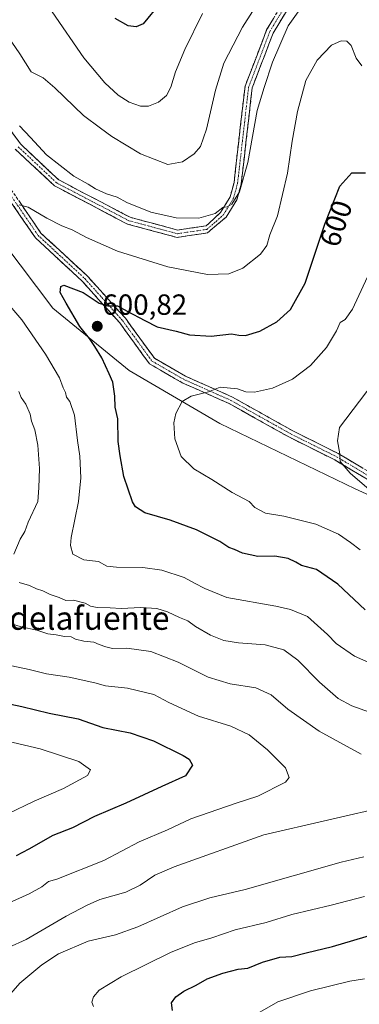
# Model space of a CAD drawing. Units: metres. Extents: x 594859 to 598345, y 4650434 to 4652781.
# Drawn here: x 596600 to 596717, y 4651825 to 4652163 of the extents above; entities that cross this region are included whole.
import ezdxf
from ezdxf.enums import TextEntityAlignment as Align

# ---------------------------------------------------------------- set-up
doc = ezdxf.new("R2010")
doc.units = ezdxf.units.M
doc.header["$MEASUREMENT"] = 0
doc.linetypes.add('TRAZO_Y_PUNTO', pattern=[1, 0.5, -0.25, 0, -0.25])
doc.linetypes.add('TRAZOSX2', pattern=[1.5, 1, -0.5])
for name, color, linetype, lineweight in [('Arbolado forestal CxS', 92, 'Continuous', 0), ('Camino', 19, 'TRAZOSX2', 0), ('Camino Cxs', 19, 'Continuous', 0), ('Camino eje', 19, 'TRAZO_Y_PUNTO', 0), ('Carátula', 7, 'Continuous', 5), ('Curva de nivel maestra', 36, 'Continuous', 30), ('Curva de nivel normal', 36, 'Continuous', 0), ('Punto de cota en terreno', 7, 'Continuous', 0), ('Rótulo de curva de nivel directora', 19, 'Continuous', 0), ('Rótulo de punto de cota en terreno', 19, 'Continuous', 0), ('Texto cartográfico', 19, 'Continuous', 0)]:
    doc.layers.add(name, color=color, linetype=linetype, lineweight=lineweight)
doc.styles.add('Arial', font='txt', dxfattribs={"height": 0.2})

# ---------------------------------------------------------------- blocks, each defined once
blk = doc.blocks.new('*U152')
at = {"layer": 'Arbolado forestal CxS', "color": 92, "linetype": 'Continuous', "lineweight": 0}
blk.add_polyline3d([(596920.2343, 4651801.2747, 635.9433), (596904.0669, 4651851.6993, 630.7247), (596889.5223, 4651876.1003, 628.5232), (596864.5235, 4651910.2289, 624.7599), (596843.4153, 4651932.3139, 623.5682), (596818.5121, 4651951.8297, 621.4621), (596794.2911, 4651964.3609, 618.9872), (596756.6877, 4651983.1487, 613.6803), (596715.2735, 4652001.9103, 609.0128), (596668.7529, 4652024.4453, 607.8104), (596637.5067, 4652042.6443, 602.1251), (596611.3205, 4652064.0561, 599.0211), (596583.1249, 4652101.3393, 593.8333)], dxfattribs=at)
blk = doc.blocks.new('*U166')
at = {"layer": 'Curva de nivel normal', "color": 36, "linetype": 'Continuous', "lineweight": 0}
for points in [[(596686.85, 4652176.95, 585), (596676.48, 4652160.61, 585), (596670.04, 4652148.22, 585), (596667.18, 4652139.04, 585), (596664.15, 4652125.56, 585), (596662.12, 4652119.62, 585), (596659.91, 4652117.08, 585), (596655.92, 4652114.34, 585), (596650.83, 4652113.42, 585), (596641.5, 4652117.13, 585), (596631.58, 4652123.07, 585), (596627.67, 4652125.91, 585), (596621.87, 4652130.32, 585), (596612.05, 4652139.83, 585), (596607.94, 4652143.21, 585), (596603.82, 4652145.28, 585), (596599.92, 4652151.49, 585), (596595.9, 4652157.33, 585)], [(596594.58, 4651956.38, 585), (596600.48, 4651954.53, 585), (596605.82, 4651953.37, 585), (596609.64, 4651952.12, 585), (596612.49, 4651951.71, 585), (596615.34, 4651951.14, 585), (596617.6, 4651951.07, 585), (596619.14, 4651950.3, 585), (596622.01, 4651949.57, 585), (596625.39, 4651949.22, 585), (596627.21, 4651948.41, 585), (596629.58, 4651947.64, 585), (596631.82, 4651947.02, 585), (596636.72, 4651947.19, 585), (596644.99, 4651946.07, 585), (596654.36, 4651942.42, 585), (596664.75, 4651937.24, 585), (596672.26, 4651934.92, 585), (596681.09, 4651933.57, 585), (596686.33, 4651931.14, 585), (596692.08, 4651926.22, 585), (596702.82, 4651918.64, 585), (596717.25, 4651910.73, 585)], [(596727.65, 4651893.06, 585), (596683.83, 4651882.98, 585), (596653, 4651872.02, 585), (596646.36, 4651869.19, 585), (596641.28, 4651865.7, 585), (596636.37, 4651863.31, 585), (596627.51, 4651860.74, 585), (596623.17, 4651858.79, 585), (596615.84, 4651855.04, 585), (596602.17, 4651847, 585), (596596.09, 4651844.24, 585)]]:
    blk.add_polyline3d(points, dxfattribs=at)
blk = doc.blocks.new('*U167')
at = {"layer": 'Curva de nivel normal', "color": 36, "linetype": 'Continuous', "lineweight": 0}
blk.add_polyline3d([(596591.69, 4651916.08, 570), (596606.91, 4651912.61, 570), (596620.2, 4651908.17, 570), (596624.22, 4651905.38, 570), (596623.23, 4651903.38, 570), (596614.96, 4651898.88, 570), (596604.95, 4651894.6, 570), (596595.84, 4651890.22, 570)], dxfattribs=at)
blk = doc.blocks.new('*U173')
at = {"layer": 'Curva de nivel normal', "color": 36, "linetype": 'Continuous', "lineweight": 0}
for points in [[(596662.76, 4652165.28, 580), (596656.71, 4652152.95, 580), (596653.49, 4652145.29, 580), (596651.88, 4652140, 580), (596650.37, 4652137.2, 580), (596647.63, 4652134.91, 580), (596644.16, 4652133.52, 580), (596641.43, 4652133.5, 580), (596637.53, 4652134.9, 580), (596633.72, 4652137.24, 580), (596629.19, 4652141.56, 580), (596621.97, 4652150.08, 580), (596611.03, 4652165.91, 580)], [(596590.61, 4651942.52, 580), (596603.2, 4651939.79, 580), (596609.18, 4651938.37, 580), (596616.94, 4651937.26, 580), (596625.76, 4651935.23, 580), (596629.43, 4651934.24, 580), (596636.94, 4651933.41, 580), (596646.06, 4651931.2, 580), (596651.21, 4651928.45, 580), (596661.42, 4651923.76, 580), (596672.51, 4651920.37, 580), (596678.78, 4651917.42, 580), (596685.14, 4651912.28, 580), (596691.26, 4651906.08, 580), (596692.53, 4651902.75, 580), (596691.3, 4651901.1, 580), (596681.8, 4651896.26, 580), (596674.3, 4651893.87, 580), (596658.78, 4651888.54, 580), (596650.77, 4651884.72, 580), (596640.94, 4651880.56, 580), (596628.79, 4651874.2, 580), (596612.72, 4651867.79, 580), (596609.84, 4651866.98, 580), (596607.51, 4651865.16, 580), (596603.13, 4651862.73, 580), (596596.33, 4651859.6, 580)]]:
    blk.add_polyline3d(points, dxfattribs=at)
blk = doc.blocks.new('*U182')
at = {"layer": 'Curva de nivel normal', "color": 36, "linetype": 'Continuous', "lineweight": 0}
for points in [[(596625.32, 4651824, 595), (596624.75, 4651825.48, 595), (596625.25, 4651827.32, 595), (596627.19, 4651829.58, 595), (596634.76, 4651834.17, 595), (596651.72, 4651842.6, 595), (596659.96, 4651845.94, 595), (596666, 4651847.61, 595), (596673.99, 4651850.4, 595), (596684.7, 4651852.92, 595), (596693.5, 4651855.66, 595), (596706.98, 4651858.87, 595), (596718.43, 4651861.77, 595)], [(596723.01, 4651940.88, 595), (596715.04, 4651944.37, 595), (596708.68, 4651948.83, 595), (596705.76, 4651951.91, 595), (596698.88, 4651958.03, 595), (596693.01, 4651960.52, 595), (596687.99, 4651961.64, 595), (596671.1, 4651964.57, 595), (596663.57, 4651967.71, 595), (596660.01, 4651969.47, 595), (596656.5, 4651971.48, 595), (596648.8, 4651974.01, 595), (596642.3, 4651974.95, 595), (596633.18, 4651974.97, 595), (596629.88, 4651975.34, 595), (596626.99, 4651976.93, 595), (596621.96, 4651977.55, 595), (596618.17, 4651979.51, 595), (596617.36, 4651982.5, 595), (596617.61, 4651985.27, 595), (596620.09, 4651997.63, 595), (596620.9, 4652005.77, 595), (596620.56, 4652013.17, 595), (596619.78, 4652018.61, 595), (596618.74, 4652027.21, 595), (596617.2, 4652031.99, 595), (596616.03, 4652033.49, 595), (596615.62, 4652035.08, 595), (596614.92, 4652036.65, 595), (596613.55, 4652040.12, 595), (596608.82, 4652048.22, 595), (596600.61, 4652060.06, 595), (596594.6, 4652067.11, 595)], [(596599.72, 4652099.55, 595), (596602.84, 4652098.82, 595), (596609.3, 4652094.94, 595), (596614.36, 4652092.34, 595), (596617.95, 4652090.96, 595), (596622.84, 4652088.31, 595), (596633.5, 4652083.68, 595), (596650.8, 4652078.3, 595), (596664.46, 4652075.65, 595), (596671.83, 4652075.9, 595), (596676.6, 4652077.83, 595), (596682.72, 4652082.57, 595), (596684.84, 4652085.62, 595), (596685.93, 4652089.29, 595), (596688.56, 4652095.75, 595), (596692, 4652110.45, 595), (596693.56, 4652121.41, 595), (596695.39, 4652131.62, 595), (596698.33, 4652142.28, 595), (596702.13, 4652149.28, 595), (596707.08, 4652154.42, 595), (596710.42, 4652155.92, 595), (596712.37, 4652155.82, 595), (596713.89, 4652154.38, 595), (596715.59, 4652149.95, 595), (596717.58, 4652147.3, 595)]]:
    blk.add_polyline3d(points, dxfattribs=at)
blk = doc.blocks.new('*U194')
at = {"layer": 'Curva de nivel maestra', "color": 36, "linetype": 'Continuous', "lineweight": 30}
for points in [[(596648.16, 4652168.87, 575), (596642.41, 4652161.74, 575), (596639.9, 4652160.74, 575), (596637.22, 4652161.15, 575), (596632.69, 4652163.59, 575)], [(596592.38, 4651928.87, 575), (596600.65, 4651927.16, 575), (596610, 4651924.83, 575), (596620.03, 4651922.88, 575), (596628.54, 4651919.89, 575), (596637.88, 4651918.02, 575), (596645.88, 4651915.36, 575), (596656.15, 4651910.26, 575), (596658.12, 4651909, 575), (596659.32, 4651906.98, 575), (596656.86, 4651903.33, 575), (596648.83, 4651899.61, 575), (596636.36, 4651893.95, 575), (596625.61, 4651889.29, 575), (596618.08, 4651885.46, 575), (596611.36, 4651882.77, 575), (596603.02, 4651878.13, 575), (596598.7, 4651875.82, 575)]]:
    blk.add_polyline3d(points, dxfattribs=at)
blk = doc.blocks.new('5PATER')
at = {"layer": 'Carátula', "linetype": 'Continuous', "lineweight": 5}
h = blk.add_hatch(color=250, dxfattribs=at)
edge = h.paths.add_edge_path()
edge.add_ellipse((0, 0.01), major_axis=(-1.33, -1.34), ratio=0.999422, start_angle=0, end_angle=360)

msp = doc.modelspace()

# ---------------------------------------------------------------- linework, layer by layer
at = {"layer": 'Arbolado forestal CxS', "color": 92, "linetype": 'Continuous', "lineweight": 0}
for points in [[(596583.12, 4652101.34, 593.83), (596611.32, 4652064.06, 599.02), (596637.51, 4652042.64, 602.13), (596668.75, 4652024.45, 607.81), (596715.27, 4652001.91, 609.01), (596756.69, 4651983.15, 613.68), (596794.29, 4651964.36, 618.99), (596818.51, 4651951.83, 621.46), (596843.42, 4651932.31, 623.57), (596864.52, 4651910.23, 624.76), (596889.52, 4651876.1, 628.52), (596904.07, 4651851.7, 630.72), (596920.23, 4651801.27, 635.94)], [(596920.23, 4651801.27, 635.94), (596904.07, 4651851.7, 630.72), (596889.52, 4651876.1, 628.52), (596864.52, 4651910.23, 624.76), (596843.42, 4651932.31, 623.57), (596818.51, 4651951.83, 621.46), (596794.29, 4651964.36, 618.99), (596756.69, 4651983.15, 613.68), (596715.27, 4652001.91, 609.01), (596668.75, 4652024.45, 607.81), (596637.51, 4652042.64, 602.13), (596611.32, 4652064.06, 599.02), (596583.12, 4652101.34, 593.83)], [(596920.23, 4651801.27, 635.94), (596904.07, 4651851.7, 630.72), (596889.52, 4651876.1, 628.52), (596864.52, 4651910.23, 624.76), (596843.42, 4651932.31, 623.57), (596818.51, 4651951.83, 621.46), (596794.29, 4651964.36, 618.99), (596756.69, 4651983.15, 613.68), (596715.27, 4652001.91, 609.01), (596668.75, 4652024.45, 607.81), (596637.51, 4652042.64, 602.13), (596611.32, 4652064.06, 599.02), (596583.12, 4652101.34, 593.83)]]:
    msp.add_polyline3d(points, dxfattribs=at)
at = {"layer": 'Camino', "color": 19, "linetype": 'TRAZOSX2', "lineweight": 0}
for points in [[(596575.05, 4652155.1), (596600.3, 4652120.37), (596613.37, 4652108.13), (596637.88, 4652095.29), (596654.19, 4652090.91), (596664.07, 4652092.37), (596668.97, 4652096.98), (596672.25, 4652102.31), (596673.59, 4652107.25), (596677.39, 4652140.32), (596684.81, 4652159.71), (596691.83, 4652171.38)], [(596693.89, 4652169.97), (596687.05, 4652158.6), (596679.83, 4652139.77), (596676.06, 4652106.82), (596674.57, 4652101.31), (596670.91, 4652095.37), (596664.43, 4652089.9), (596654.04, 4652088.36), (596636.97, 4652092.95), (596611.91, 4652106.08), (596598.42, 4652118.71)], [(596576.56, 4652148.78), (596578.64, 4652140.27), (596597.03, 4652104.75), (596607.23, 4652089.86), (596623.19, 4652075.07), (596636.25, 4652060.56), (596646.22, 4652046.82), (596656.91, 4652040.66), (596673.04, 4652033.48), (596693.83, 4652021.86), (596709.42, 4652014.08), (596744.69, 4651993.08), (596786.34, 4651973.75), (596800.97, 4651964.93), (596809.58, 4651959.8), (596822.11, 4651954.01)], [(596929.22, 4651816.05), (596921.99, 4651831.06), (596911.68, 4651849.32), (596900.14, 4651865.09), (596885.53, 4651888.73), (596872.52, 4651906.99), (596837.05, 4651940.33), (596825.28, 4651949.8), (596808.51, 4651957.53), (596799.64, 4651962.81), (596785.16, 4651971.54), (596743.52, 4651990.87), (596708.21, 4652011.89), (596692.61, 4652019.68), (596671.92, 4652031.24), (596655.78, 4652038.43), (596644.51, 4652044.92), (596634.3, 4652058.99), (596621.4, 4652073.32), (596605.32, 4652088.22), (596594.88, 4652103.46)]]:
    msp.add_lwpolyline(points, dxfattribs=at)
at = {"layer": 'Camino Cxs', "color": 19, "linetype": 'Continuous', "lineweight": 0}
for points in [[(596691.61, 4652166.18, 588.07), (596689.33, 4652162.39, 588.4), (596687.05, 4652158.6, 588.3), (596685.61, 4652154.83, 588.62), (596684.16, 4652151.07, 588.86), (596682.72, 4652147.3, 588.73), (596681.27, 4652143.54, 588.5), (596679.83, 4652139.77, 588.78), (596679.29, 4652135.06, 589.29), (596678.75, 4652130.36, 589.51), (596678.21, 4652125.65, 589.52), (596677.68, 4652120.94, 589.51), (596677.14, 4652116.23, 589.52), (596676.6, 4652111.53, 589.52), (596676.06, 4652106.82, 589.74), (596675.32, 4652104.07, 589.9), (596674.57, 4652101.31, 590.23), (596672.74, 4652098.34, 590.3), (596670.91, 4652095.37, 590.19), (596667.67, 4652092.64, 590.4), (596664.43, 4652089.9, 590.62), (596660.97, 4652089.39, 590.51), (596657.5, 4652088.87, 590.65), (596654.04, 4652088.36, 591.05), (596649.77, 4652089.51, 591.3), (596645.51, 4652090.66, 591.45), (596641.24, 4652091.8, 591.43), (596636.97, 4652092.95, 591.29), (596632.79, 4652095.14, 591.58), (596628.62, 4652097.33, 591.42), (596624.44, 4652099.52, 591.33), (596620.26, 4652101.7, 591.49), (596616.09, 4652103.89, 591.17), (596611.91, 4652106.08, 591.66), (596608.54, 4652109.24, 591.3), (596605.17, 4652112.4, 591.2), (596601.79, 4652115.55, 591.03), (596598.42, 4652118.71, 591.18)], [(596597.49, 4652124.23, 590.45), (596600.3, 4652120.37, 590.66), (596603.57, 4652117.31, 590.5), (596606.84, 4652114.25, 590.61), (596610.1, 4652111.19, 590.67), (596613.37, 4652108.13, 590.91), (596617.46, 4652105.99, 590.72), (596621.54, 4652103.85, 590.86), (596625.63, 4652101.71, 590.79), (596629.71, 4652099.57, 590.77), (596633.8, 4652097.43, 590.98), (596637.88, 4652095.29, 590.8), (596641.96, 4652094.2, 590.78), (596646.04, 4652093.1, 590.94), (596650.11, 4652092.01, 590.92), (596654.19, 4652090.91, 590.68), (596659.13, 4652091.64, 590.28), (596664.07, 4652092.37, 590.26), (596666.52, 4652094.68, 590.03), (596668.97, 4652096.98, 589.87), (596670.61, 4652099.65, 589.79), (596672.25, 4652102.31, 589.79), (596672.92, 4652104.78, 589.58), (596673.59, 4652107.25, 589.38), (596674.13, 4652111.97, 589.01), (596674.68, 4652116.7, 588.84), (596675.22, 4652121.42, 588.81), (596675.76, 4652126.15, 588.75), (596676.3, 4652130.87, 588.69), (596676.85, 4652135.6, 588.68), (596677.39, 4652140.32, 588.57), (596678.87, 4652144.2, 588.37), (596680.36, 4652148.08, 588.07), (596681.84, 4652151.95, 588.28), (596683.33, 4652155.83, 588.16), (596684.81, 4652159.71, 587.77), (596687.15, 4652163.6, 588)], [(596719.98, 4652004.88, 610.34), (596716.06, 4652007.22, 610.09), (596712.13, 4652009.55, 609.84), (596708.21, 4652011.89, 609.61), (596704.31, 4652013.84, 609.49), (596700.41, 4652015.79, 609.17), (596696.51, 4652017.73, 608.75), (596692.61, 4652019.68, 608.43), (596688.47, 4652021.99, 607.9), (596684.33, 4652024.3, 607.42), (596680.2, 4652026.62, 606.99), (596676.06, 4652028.93, 606.3), (596671.92, 4652031.24, 606.01), (596667.89, 4652033.04, 605.4), (596663.85, 4652034.84, 604.93), (596659.82, 4652036.63, 604.44), (596655.78, 4652038.43, 603.85), (596652.02, 4652040.59, 603.33), (596648.27, 4652042.76, 602.83), (596644.51, 4652044.92, 602.36), (596641.96, 4652048.44, 601.9), (596639.41, 4652051.96, 601.42), (596636.85, 4652055.47, 601), (596634.3, 4652058.99, 600.6), (596631.08, 4652062.57, 600.21), (596627.85, 4652066.16, 599.87), (596624.63, 4652069.74, 599.45), (596621.4, 4652073.32, 598.82), (596618.18, 4652076.3, 598.62), (596614.97, 4652079.28, 598.13), (596611.75, 4652082.26, 597.71), (596608.54, 4652085.24, 597.07), (596605.32, 4652088.22, 596.62), (596602.71, 4652092.03, 595.95), (596600.1, 4652095.84, 595.42), (596597.49, 4652099.65, 594.78)], [(596599.58, 4652101.03, 594.54), (596602.13, 4652097.31, 595.19), (596604.68, 4652093.58, 595.59), (596607.23, 4652089.86, 596.23), (596610.42, 4652086.9, 596.68), (596613.61, 4652083.94, 597.15), (596616.81, 4652080.99, 597.55), (596620, 4652078.03, 598.07), (596623.19, 4652075.07, 598.39), (596626.46, 4652071.44, 598.9), (596629.72, 4652067.82, 599.35), (596632.99, 4652064.19, 599.81), (596636.25, 4652060.56, 600.3), (596638.74, 4652057.13, 600.77), (596641.24, 4652053.69, 601.29), (596643.73, 4652050.26, 601.69), (596646.22, 4652046.82, 602.25), (596649.78, 4652044.77, 602.61), (596653.35, 4652042.71, 602.94), (596656.91, 4652040.66, 603.33), (596660.94, 4652038.87, 604.08), (596664.98, 4652037.07, 604.8), (596669.01, 4652035.28, 604.96), (596673.04, 4652033.48, 605.54), (596677.2, 4652031.16, 605.96), (596681.36, 4652028.83, 606.57), (596685.51, 4652026.51, 607.11), (596689.67, 4652024.18, 607.71), (596693.83, 4652021.86, 608.32), (596697.73, 4652019.92, 608.72), (596701.63, 4652017.97, 609.16), (596705.52, 4652016.03, 609.46), (596709.42, 4652014.08, 609.84), (596713.34, 4652011.75, 610.12), (596717.26, 4652009.41, 610.44)]]:
    msp.add_polyline3d(points, dxfattribs=at)
at = {"layer": 'Camino eje', "color": 19, "linetype": 'TRAZO_Y_PUNTO', "lineweight": 0}
for points in [[(596599.36, 4652119.54), (596612.64, 4652107.11), (596637.43, 4652094.12), (596654.12, 4652089.64), (596664.25, 4652091.14), (596667.49, 4652093.87), (596669.94, 4652096.18), (596673.41, 4652101.81), (596674.83, 4652107.04), (596678.61, 4652140.05), (596685.93, 4652159.16), (596692.86, 4652170.68)], [(596573.86, 4652154.62), (596574.58, 4652151.62), (596577.47, 4652139.83), (596595.96, 4652104.11), (596606.28, 4652089.04), (596622.3, 4652074.2), (596635.28, 4652059.78), (596645.37, 4652045.87), (596656.35, 4652039.55), (596672.48, 4652032.36), (596693.22, 4652020.77), (596708.82, 4652012.99), (596744.11, 4651991.98), (596785.75, 4651972.65), (596800.31, 4651963.87), (596809.05, 4651958.67), (596823.7, 4651951.91), (596824.93, 4651951.7)]]:
    msp.add_lwpolyline(points, dxfattribs=at)
at = {"layer": 'Curva de nivel maestra', "color": 36, "linetype": 'Continuous', "lineweight": 30}
for points in [[(596718.62, 4651960.3, 600), (596709.24, 4651969.12, 600), (596701.99, 4651974.22, 600), (596696.81, 4651975.55, 600), (596694.88, 4651976.68, 600), (596692.24, 4651978.02, 600), (596687.62, 4651978.84, 600), (596681.83, 4651978.68, 600), (596676.49, 4651979.84, 600), (596673.8, 4651981.07, 600), (596671.84, 4651981.78, 600), (596668.7, 4651983.87, 600), (596660.7, 4651987.84, 600), (596651.68, 4651991.22, 600), (596642.99, 4651993.73, 600), (596639.77, 4651995.74, 600), (596638.64, 4651997.5, 600), (596635.7, 4652006.16, 600), (596634.51, 4652013.3, 600), (596633.81, 4652018.25, 600), (596633.64, 4652026.02, 600), (596632.74, 4652030.02, 600), (596632.62, 4652033.75, 600), (596631.93, 4652038.56, 600), (596630.64, 4652041.44, 600), (596628.2, 4652047, 600), (596625.72, 4652050.84, 600), (596623.86, 4652053.64, 600), (596620.56, 4652057.8, 600), (596615.84, 4652065.77, 600), (596613.81, 4652069.41, 600), (596614.05, 4652071.47, 600), (596615.07, 4652071.96, 600), (596621.69, 4652069.46, 600), (596627.23, 4652065.72, 600), (596630.18, 4652064.8, 600), (596633.55, 4652064.89, 600), (596636.85, 4652063.02, 600), (596642.88, 4652059.78, 600), (596647.16, 4652057.64, 600), (596653.7, 4652056.16, 600), (596658.3, 4652054.88, 600), (596665.74, 4652054.4, 600), (596672.71, 4652055.18, 600), (596675.21, 4652054.73, 600), (596677.52, 4652054.65, 600), (596682.44, 4652056.1, 600), (596688.28, 4652059.36, 600), (596692.98, 4652063.62, 600), (596698.1, 4652072.62, 600), (596704.86, 4652092.96, 600), (596710.01, 4652105.96, 600), (596714.13, 4652110.56, 600), (596718.79, 4652110.59, 600)], [(596652.46, 4651822.62, 600), (596652.06, 4651825.29, 600), (596653.6, 4651827.32, 600), (596656.29, 4651829.32, 600), (596660.56, 4651831.36, 600), (596664.34, 4651833.49, 600), (596669.8, 4651835.45, 600), (596675.05, 4651836.8, 600), (596678.37, 4651837.18, 600), (596683.44, 4651839.24, 600), (596689.31, 4651841.01, 600), (596693.48, 4651841.2, 600), (596698.41, 4651842.48, 600), (596707.5, 4651844.67, 600), (596722.11, 4651849.03, 600)]]:
    msp.add_polyline3d(points, dxfattribs=at)
at = {"layer": 'Curva de nivel normal', "color": 36, "linetype": 'Continuous', "lineweight": 0}
for points in [[(596599.83, 4652126.69, 590), (596603.61, 4652122.73, 590), (596609.11, 4652116.72, 590), (596618.5, 4652109.46, 590), (596623.47, 4652106.64, 590), (596626.03, 4652105.02, 590), (596629.8, 4652103.38, 590), (596633.42, 4652102.23, 590), (596636.74, 4652100.36, 590), (596644.99, 4652097.05, 590), (596653.72, 4652095.14, 590), (596661.5, 4652094.97, 590), (596667.16, 4652096.56, 590), (596669.73, 4652098.7, 590), (596671.2, 4652098.88, 590), (596672.83, 4652099.85, 590), (596675.45, 4652104, 590), (596678.29, 4652114.14, 590), (596681.54, 4652131.96, 590), (596683.93, 4652139.92, 590), (596686.85, 4652148.64, 590), (596692.23, 4652161.04, 590), (596699.65, 4652171.61, 590)], [(596716.9, 4651981.03, 605), (596713.69, 4651983.49, 605), (596709.56, 4651986.37, 605), (596701.69, 4651989.83, 605), (596690.72, 4651992.53, 605), (596684.42, 4651993.56, 605), (596680.75, 4651995.54, 605), (596678.8, 4651997.55, 605), (596672.94, 4652000.74, 605), (596666, 4652005.14, 605), (596659.73, 4652008.87, 605), (596655.42, 4652013.05, 605), (596653.25, 4652019.17, 605), (596652.94, 4652024.63, 605), (596653.58, 4652027.87, 605), (596655.72, 4652031.98, 605), (596658.83, 4652033.82, 605), (596664.83, 4652035.29, 605), (596668.83, 4652036.88, 605), (596674.79, 4652036.34, 605), (596677.66, 4652035.26, 605), (596680.62, 4652035.22, 605), (596686.82, 4652036.59, 605), (596693.66, 4652039.65, 605), (596699.83, 4652044.32, 605), (596705.41, 4652050.5, 605), (596708.82, 4652056.2, 605), (596710.08, 4652059.17, 605), (596711.78, 4652060.16, 605), (596714.31, 4652063.66, 605), (596719.45, 4652074.83, 605)], [(596721.4, 4652038.27, 610), (596709.83, 4652023.06, 610), (596709.22, 4652018.44, 610), (596709.93, 4652013.97, 610), (596710.06, 4652011.3, 610), (596713.52, 4652007.31, 610), (596725.62, 4651996.91, 610)], [(596597.88, 4651979.48, 590), (596600.04, 4651984.63, 590), (596601.72, 4651987.3, 590), (596602.78, 4651990.54, 590), (596606.18, 4651997.64, 590), (596606.54, 4652002.33, 590), (596606.76, 4652008.89, 590), (596606.14, 4652016.93, 590), (596605.08, 4652022.2, 590), (596604.03, 4652025.16, 590), (596603.52, 4652027.65, 590), (596601.98, 4652031.05, 590), (596600.4, 4652033.32, 590), (596599.61, 4652035.35, 590)], [(596720.22, 4651925.19, 590), (596714.12, 4651927.3, 590), (596709.4, 4651929.88, 590), (596702.96, 4651935.44, 590), (596695.56, 4651943.04, 590), (596690.77, 4651946.58, 590), (596684.28, 4651948.36, 590), (596675.11, 4651948.98, 590), (596670.06, 4651949.8, 590), (596665.51, 4651951.64, 590), (596660.3, 4651954.68, 590), (596657.67, 4651956.54, 590), (596654.82, 4651957.66, 590), (596650.78, 4651959.71, 590), (596647.02, 4651960.84, 590), (596641.53, 4651961.21, 590), (596634.84, 4651960.81, 590), (596631.07, 4651961.04, 590), (596626.52, 4651961.16, 590), (596624.23, 4651961.66, 590), (596622.43, 4651962.69, 590), (596618.38, 4651963.7, 590), (596615.79, 4651963.61, 590), (596613.54, 4651964.58, 590), (596610.36, 4651965.68, 590), (596607.85, 4651966.85, 590), (596605.65, 4651967.54, 590), (596603.25, 4651968.74, 590), (596599.76, 4651969.74, 590)], [(596596.04, 4651827.52, 590), (596599.96, 4651831.99, 590), (596607.49, 4651838.37, 590), (596613.29, 4651842.16, 590), (596623.51, 4651846.49, 590), (596632.84, 4651848.69, 590), (596640.5, 4651851.41, 590), (596655.83, 4651858.28, 590), (596665.28, 4651861.34, 590), (596677.38, 4651864.25, 590), (596710.48, 4651873.62, 590), (596718.27, 4651875.47, 590)], [(596682.48, 4651822.02, 605), (596688.69, 4651825.56, 605), (596699.94, 4651829.39, 605), (596713.36, 4651832.72, 605), (596718.5, 4651833.5, 605)]]:
    msp.add_polyline3d(points, dxfattribs=at)

# ---------------------------------------------------------------- block references
at = {"layer": 'Arbolado forestal CxS', "color": 92, "linetype": 'Continuous', "lineweight": 0}
msp.add_blockref('*U152', (0, 0), dxfattribs=at)
at = {"layer": 'Curva de nivel maestra', "color": 36, "linetype": 'Continuous', "lineweight": 30}
msp.add_blockref('*U194', (0, 0), dxfattribs=at)
at = {"layer": 'Curva de nivel normal', "color": 36, "linetype": 'Continuous', "lineweight": 0}
for name in ['*U167', '*U173', '*U166', '*U182']:
    msp.add_blockref(name, (0, 0), dxfattribs=at)
at = {"layer": 'Punto de cota en terreno', "linetype": 'Continuous', "lineweight": 0}
msp.add_blockref('5PATER', (596626.58, 4652057.82, 600.82), dxfattribs=at)

# ---------------------------------------------------------------- texts
at = {"layer": 'Rótulo de curva de nivel directora', "color": 19, "linetype": 'Continuous', "lineweight": 0, "style": 'Arial'}
msp.add_text('600', height=7, rotation=71.6157, dxfattribs=at).set_placement((596708.63, 4652093.15), align=Align.MIDDLE_CENTER)
at = {"layer": 'Rótulo de punto de cota en terreno', "color": 19, "linetype": 'Continuous', "lineweight": 0, "style": 'Arial'}
msp.add_text('600,82', height=7, dxfattribs=at).set_placement((596628.34, 4652059.58), align=Align.BOTTOM_LEFT)
at = {"layer": 'Texto cartográfico', "color": 19, "linetype": 'Continuous', "lineweight": 0, "style": 'Arial'}
msp.add_text('Valdelafuente', height=8, dxfattribs=at).set_placement((596616.11, 4651957.49), align=Align.MIDDLE_CENTER)

doc.saveas('drawing.dxf')
